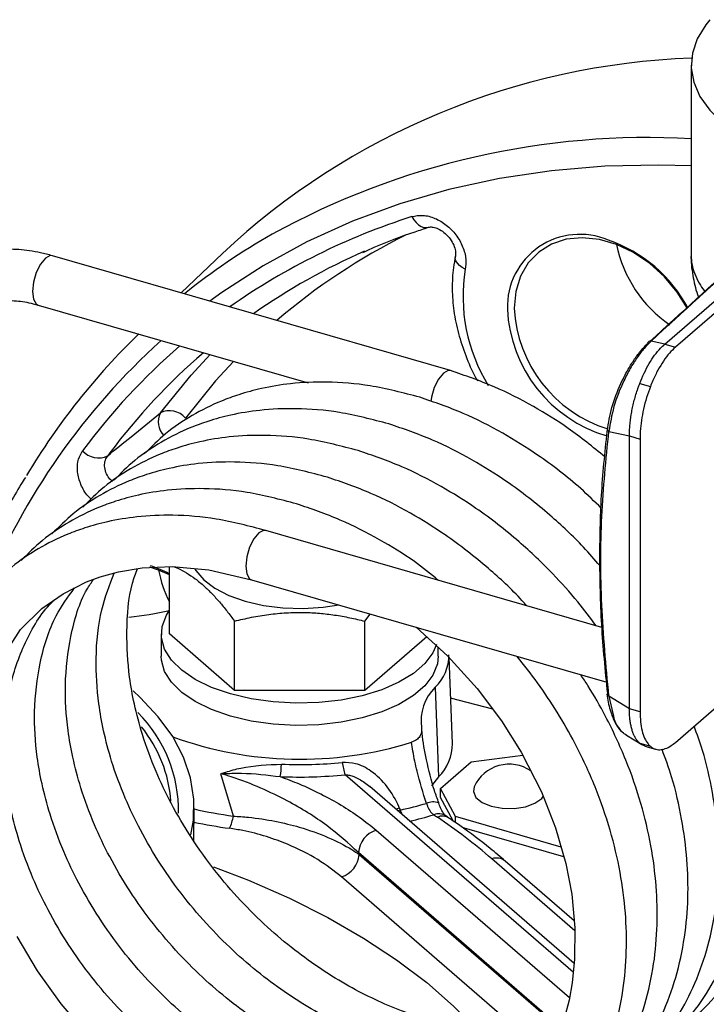
# Model space of a CAD drawing. Units: inches. Extents: x 1.1 to 50.1, y 0.9 to 65.2.
# Drawn here: x 13 to 15.6, y 49.2 to 53 of the extents above; entities that cross this region are included whole.
import ezdxf

# ---------------------------------------------------------------- set-up
doc = ezdxf.new("R2010")
doc.units = ezdxf.units.IN
doc.header["$LTSCALE"] = 6
doc.header["$MEASUREMENT"] = 0

msp = doc.modelspace()

# ---------------------------------------------------------------- linework, layer by layer
at = {"color": 7, "linetype": 'Continuous', "lineweight": 25}
for p, q in [((15.5582, 52.8438), (15.5582, 52.1187)), ((15.4572, 51.7729), (16.4617, 52.6429)), ((16.5026, 52.6311), (15.4981, 51.7611)), ((15.4981, 50.2438), (17.7897, 52.2284)), ((14.6349, 51.671), (13.1075, 52.1119)), ((13.7596, 52.1209), (13.602, 51.9691)), ((13.0529, 51.9228), (14.0886, 51.6238)), ((15.4572, 51.7729), (15.4051, 51.7845)), ((15.4572, 51.7729), (15.4981, 51.7611)), ((15.361, 51.6212), (15.4019, 51.6094)), ((15.2428, 51.4379), (15.3215, 51.4203)), ((15.3215, 51.4203), (15.3624, 51.4085)), ((15.3215, 50.3732), (15.3215, 51.4203)), ((15.3624, 51.4085), (15.3624, 50.3614)), ((15.2163, 50.6848), (13.9263, 51.0572)), ((13.5562, 50.66), (13.5562, 50.9183)), ((13.8717, 50.8681), (15.2345, 50.4747)), ((14.3063, 50.7094), (14.3268, 50.7367)), ((13.8062, 50.4434), (13.8062, 50.7094)), ((14.3063, 50.4434), (14.3063, 50.7094)), ((13.5248, 50.66), (13.5248, 50.5747)), ((13.8062, 50.4434), (13.5562, 50.66)), ((14.5437, 50.649), (14.3063, 50.4434)), ((14.5878, 50.5747), (14.5878, 50.6088)), ((14.6426, 50.2397), (14.6292, 50.5701)), ((14.3063, 50.4434), (13.8062, 50.4434)), ((14.5767, 50.4553), (14.5892, 50.1114)), ((15.3215, 50.3732), (15.2428, 50.4216)), ((14.7973, 50.3712), (14.6355, 50.4142)), ((15.3624, 50.3614), (15.3215, 50.3732)), ((15.3039, 50.2762), (15.3105, 50.2709)), ((15.3102, 50.2711), (15.3686, 50.2352)), ((15.361, 50.2408), (15.4019, 50.2289)), ((14.7146, 50.1687), (14.9122, 50.1952)), ((15.3813, 50.2295), (15.4222, 50.2177)), ((14.5965, 50.0665), (14.7146, 50.1687)), ((13.8016, 49.9608), (13.7541, 50.1235)), ((14.5892, 50.1114), (14.5626, 50.077)), ((15.1095, 49.3948), (14.325, 50.0742)), ((14.6542, 49.9589), (14.5965, 50.0665)), ((14.5965, 50.0324), (14.5965, 50.0665)), ((14.6446, 49.9426), (14.5965, 50.0324)), ((13.6499, 49.8654), (13.6512, 49.9928)), ((14.4392, 49.9912), (14.4421, 49.9841)), ((14.6287, 49.9536), (14.6176, 49.9614)), ((15.0594, 49.8419), (14.6542, 49.9589)), ((14.6542, 49.936), (14.6542, 49.9589)), ((15.0701, 49.8047), (14.6803, 49.9172)), ((14.2816, 49.8211), (14.2848, 49.8134)), ((15.1097, 49.5592), (14.8452, 49.7883))]:
    msp.add_line(p, q, dxfattribs=at)
at = {"color": 8, "linetype": 'Continuous', "lineweight": 25}
for p, q in [((13.3276, 51.3551), (13.3194, 51.3441)), ((15.2428, 50.4216), (15.2591, 50.3498)), ((15.106, 49.3618), (14.2307, 50.1199)), ((14.4392, 49.9912), (14.4257, 49.987)), ((14.4421, 49.9841), (14.4326, 49.981)), ((14.3497, 49.9066), (15.0915, 49.2642)), ((15.0587, 49.1481), (14.2816, 49.8211)), ((14.2848, 49.8134), (15.0543, 49.1469)), ((15.1122, 49.5211), (14.7936, 49.797)), ((14.905, 49.1317), (14.2166, 49.7279))]:
    msp.add_line(p, q, dxfattribs=at)
at = {"color": 7, "linetype": 'Continuous', "lineweight": 25, "flags": 128}
for points in [[(15.6306, 53.0181), (15.6145, 52.9982), (15.5818, 52.9447), (15.563, 52.8895), (15.5584, 52.8336), (15.5682, 52.7779), (15.5921, 52.7232), (15.6297, 52.6705), (15.6806, 52.6207), (15.7437, 52.5745), (15.8181, 52.5327), (15.9025, 52.4959), (15.9957, 52.4649), (16.096, 52.4401), (16.1259, 52.4342)], [(15.5443, 51.9091), (15.505, 51.9724), (15.4559, 52.0313), (15.3995, 52.0825), (15.3377, 52.1243), (15.2724, 52.1554), (15.2061, 52.1745), (15.1408, 52.1812), (15.079, 52.1751), (15.0226, 52.1564), (14.9735, 52.1259), (14.9335, 52.0845), (14.9039, 52.0336), (14.8858, 51.975), (14.8797, 51.9107)], [(13.5215, 51.5089), (13.6398, 51.6537), (13.7124, 51.7324)], [(14.6352, 51.6709), (14.6265, 51.6714), (14.6076, 51.6616), (14.5888, 51.6388), (14.5728, 51.6065), (14.5622, 51.5696), (14.5595, 51.5525)], [(15.2382, 51.4523), (15.2369, 51.4506), (15.2361, 51.4488), (15.2358, 51.4469), (15.2362, 51.445), (15.2371, 51.4431), (15.2385, 51.4412), (15.2404, 51.4395), (15.2428, 51.4379)], [(13.9263, 51.0572), (13.9178, 51.0577), (13.899, 51.0479), (13.8801, 51.0251), (13.8642, 50.9928), (13.8535, 50.9559), (13.8498, 50.9201), (13.8535, 50.8907), (13.8642, 50.8723), (13.8717, 50.8681)], [(12.8859, 50.5247), (12.9853, 50.6774), (13.0668, 50.7572), (13.148, 50.8144), (13.238, 50.8597), (13.2901, 50.879), (13.3604, 50.8984), (13.4518, 50.9137), (13.5673, 50.9188), (13.7077, 50.9063), (13.8714, 50.8682), (13.8714, 50.8682)], [(13.5562, 50.8869), (13.5148, 50.9052), (13.4806, 50.9166)], [(13.654, 50.9096), (13.6577, 50.9034), (13.6878, 50.8679), (13.7304, 50.8357), (13.7841, 50.808), (13.8471, 50.7857), (13.9173, 50.7696), (13.9921, 50.7602), (14.0691, 50.7578), (14.1457, 50.7626), (14.206, 50.7716)], [(13.7905, 50.4298), (13.7184, 50.4548), (13.6555, 50.4854), (13.6035, 50.5208), (13.5638, 50.56), (13.5376, 50.6019), (13.5256, 50.6453), (13.528, 50.6892), (13.5448, 50.7323), (13.5568, 50.7508)], [(14.5035, 50.6857), (14.6245, 50.5752), (14.737, 50.4512), (14.8308, 50.3267), (14.9067, 50.2061), (14.9842, 50.0537), (15.0382, 49.9159), (15.0776, 49.7788), (15.1, 49.6615), (15.1123, 49.532), (15.1113, 49.4122), (15.1018, 49.321), (15.0897, 49.2544), (15.0709, 49.1821)], [(14.5817, 50.62), (14.5677, 50.5877), (14.5369, 50.5466), (14.493, 50.5086), (14.4372, 50.4747), (14.371, 50.4458), (14.2962, 50.4229), (14.2149, 50.4063), (14.1293, 50.3967), (14.0416, 50.3943), (13.9544, 50.3992), (13.8699, 50.4111), (13.7905, 50.4298)], [(13.7905, 50.3446), (13.7184, 50.3696), (13.6555, 50.4002), (13.6035, 50.4356), (13.5638, 50.4747), (13.5376, 50.5166), (13.5256, 50.5601), (13.5248, 50.5747)], [(14.5878, 50.5747), (14.5845, 50.5455), (14.5677, 50.5024), (14.5369, 50.4613), (14.493, 50.4233), (14.4372, 50.3894), (14.371, 50.3606), (14.2962, 50.3376), (14.2149, 50.3211), (14.1293, 50.3115), (14.0416, 50.3091), (13.9544, 50.3139), (13.8699, 50.3259), (13.7905, 50.3446)], [(13.6382, 49.8895), (13.6482, 49.9451), (13.6503, 50.0264), (13.6377, 50.1075), (13.6105, 50.1876), (13.569, 50.2662), (13.5134, 50.3426), (13.4443, 50.4162), (13.4166, 50.4416)], [(15.2428, 50.4216), (15.2404, 50.4224), (15.2385, 50.4234), (15.2371, 50.4246), (15.2362, 50.4258), (15.2358, 50.4272), (15.2361, 50.4287), (15.2369, 50.4301), (15.2382, 50.4315)], [(14.7258, 50.0739), (14.7226, 50.0548), (14.7325, 50.0326), (14.7562, 50.0133), (14.7912, 49.9989)], [(14.5888, 50.0116), (14.5889, 50.0115), (14.589, 50.0112)], [(14.7912, 49.9989), (14.8337, 49.9909), (14.8791, 49.9903), (14.9224, 49.9971), (14.9589, 50.0105), (14.9848, 50.0291), (14.9924, 50.0392)], [(13.2388, 49.1256), (13.1405, 49.2405), (13.05, 49.367), (12.9727, 49.4985)]]:
    msp.add_lwpolyline(points, dxfattribs=at)
at = {"color": 8, "linetype": 'Continuous', "lineweight": 25, "flags": 128}
for points in [[(15.5582, 52.4565), (15.4348, 52.4599), (15.2268, 52.4555), (15.0227, 52.4384), (14.8233, 52.4086), (14.6291, 52.3662), (14.4407, 52.3113), (14.2588, 52.2441), (14.084, 52.1648), (13.9167, 52.0736), (13.7575, 51.9709), (13.7111, 51.9377)], [(14.4866, 52.2622), (14.4941, 52.2497), (14.5027, 52.239), (14.5123, 52.2304), (14.5223, 52.2242), (14.5325, 52.2206), (14.5424, 52.2199), (14.5507, 52.2215)], [(13.1075, 52.1119), (13.099, 52.1124), (13.0802, 52.1026), (13.0613, 52.0798), (13.0454, 52.0475), (13.0347, 52.0106), (13.0309, 51.9747)], [(14.6914, 52.0603), (14.6793, 52.0672), (14.6692, 52.075), (14.6613, 52.0836), (14.6559, 52.0925), (14.6533, 52.1015), (14.6536, 52.1103), (14.6537, 52.1106)], [(13.0309, 51.9747), (13.0347, 51.9453), (13.0454, 51.9269), (13.0529, 51.9228)], [(13.8026, 51.7063), (13.7336, 51.6313), (13.6174, 51.4891)], [(13.726, 49.7668), (13.8603, 49.7145), (14.0171, 49.6454), (14.1645, 49.5714), (14.3017, 49.4926), (14.4282, 49.4094), (14.5435, 49.3223), (14.6469, 49.2315), (14.7328, 49.1435)]]:
    msp.add_lwpolyline(points, dxfattribs=at)
at = {"color": 7, "linetype": 'Continuous', "lineweight": 25}
for centre, radius, start, end in [((15.664, 50.0845), 2.7882, 92.142, 133.0813), ((15.2238, 49.9563), 2.575, 119.6251, 128.705), ((15.0617, 51.6526), 0.5493, 27.9626, 70.9897), ((15.3127, 49.8423), 2.4995, 113.766, 125.0161), ((15.7563, 52.2539), 0.4941, 191.4898, 235.4643), ((15.3895, 51.9351), 0.5104, 182.7389, 252.7951), ((15.2596, 49.9276), 2.6203, 133.9957, 149.2208), ((15.4032, 51.7722), 0.0125, 81.4278, 168.5639), ((15.2881, 49.8854), 2.4502, 130.8143, 143.1439), ((13.5565, 51.4359), 0.0809, 41.1231, 115.6193), ((13.2841, 51.4174), 0.0813, 221.4883, 295.672), ((13.3406, 50.4765), 0.4675, 62.537, 72.2535), ((13.9437, 50.9838), 0.4363, 190.3674, 207.3505), ((13.3046, 51.7971), 1.0763, 275.1401, 283.5199), ((14.4545, 50.5796), 0.1743, 314.507, 0.3067), ((14.7014, 50.3262), 0.1795, 134.0085, 188.2915), ((13.0564, 49.9805), 0.5351, 359.0808, 44.8817), ((13.0507, 49.981), 0.5126, 4.1161, 38.9354), ((14.0579, 51.6059), 1.4268, 249.9888, 287.436), ((14.4641, 50.2387), 0.1785, 314.507, 0.3067), ((13.4919, 50.1862), 0.4953, 351.4459, 356.9947), ((14.0562, 51.7525), 1.5938, 267.4946, 275.8755), ((14.4387, 50.1946), 0.221, 187.1466, 199.763), ((14.8601, 50.0124), 0.1477, 55.5732, 155.4112), ((14.0562, 51.8151), 1.7042, 267.4946, 275.8755), ((14.1237, 51.4418), 1.4921, 282.3213, 286.3095), ((13.6285, 49.9896), 0.1755, 334.4683, 350.5505), ((14.8552, 50.3565), 0.4829, 233.9917, 235.9056), ((13.3415, 48.1118), 2.2245, 49.2486, 56.0281), ((14.3787, 49.8136), 0.0974, 107.3164, 175.5587), ((14.1876, 49.8209), 0.0974, 287.3164, 355.5587)]:
    msp.add_arc(centre, radius, start, end, dxfattribs=at)
at = {"color": 8, "linetype": 'Continuous', "lineweight": 25}
for centre, radius, start, end in [((15.3936, 49.5752), 2.9905, 86.8451, 118.8431), ((15.2733, 49.7996), 2.5852, 107.7177, 125.0692), ((15.5367, 50.0344), 2.4091, 116.4069, 130.6095), ((15.1317, 51.9155), 0.2787, 66.982, 181.6638), ((15.3346, 51.9562), 0.6516, 170.8001, 211.6525), ((15.3861, 51.9323), 0.5336, 182.6769, 253.5859), ((15.2882, 49.8307), 2.6336, 132.0398, 157.9661), ((15.2284, 49.8777), 2.4957, 130.8367, 143.4614), ((13.5909, 51.4748), 0.0772, 153.843, 223.3454), ((14.5681, 49.9545), 0.0608, 70.0423, 114.664), ((14.0262, 51.6092), 1.6636, 256.9709, 262.2403), ((14.6257, 50.0394), 0.1917, 196.7611, 201.9196), ((14.5903, 49.9207), 0.049, 57.0515, 112.8097), ((14.0264, 51.6699), 1.7722, 257.7575, 262.2297), ((14.1299, 51.4727), 1.5701, 282.8126, 286.3297), ((14.6038, 49.914), 0.0468, 57.8745, 114.3447), ((14.8116, 49.7465), 0.0536, 51.2886, 109.6187)]:
    msp.add_arc(centre, radius, start, end, dxfattribs=at)
at = {"color": 7, "linetype": 'Continuous', "lineweight": 25}
for points, knots in [([(15.4015, 51.7841), (15.6385, 52.0011), (15.9696, 52.3042), (16.3192, 52.6053), (16.4185, 52.6908)], [0, 0, 0, 0, 0.716136, 1, 1, 1, 1]), ([(15.4051, 51.7845), (15.6461, 52.0053), (15.9757, 52.307), (16.3237, 52.6069), (16.4172, 52.6874)], [0, 0, 0, 0, 0.731425, 1, 1, 1, 1]), ([(14.4866, 52.2622), (14.5005, 52.2649), (14.5283, 52.2703), (14.5755, 52.2579), (14.62, 52.2317), (14.6576, 52.1931), (14.6837, 52.1473), (14.696, 52.1006), (14.6928, 52.0731), (14.6914, 52.0603)], [0, 0, 0, 0, 0.146193, 0.292402, 0.438218, 0.583588, 0.728796, 0.874196, 1, 1, 1, 1]), ([(14.299, 52.1246), (14.3133, 52.1313), (14.3777, 52.1614), (14.4623, 52.1922), (14.533, 52.2156), (14.5501, 52.2213)], [0, 0, 0, 0, 0.17728, 0.80034, 1, 1, 1, 1]), ([(14.5508, 52.2211), (14.5527, 52.2218), (14.5568, 52.2231), (14.5724, 52.2218), (14.5934, 52.2137), (14.6154, 52.1983), (14.6348, 52.1769), (14.6484, 52.1527), (14.6549, 52.1296), (14.6547, 52.1154), (14.6536, 52.1102), (14.6532, 52.1088)], [0, 0, 0, 0, 0.100979, 0.225627, 0.340803, 0.462597, 0.585323, 0.707898, 0.828743, 0.951752, 1, 1, 1, 1]), ([(13.1075, 52.1119), (13.0921, 52.116), (13.049, 52.1274), (12.9779, 52.1373), (12.8958, 52.1375), (12.817, 52.1255), (12.7433, 52.1019), (12.6761, 52.0671), (12.6167, 52.0223), (12.566, 51.9683), (12.5248, 51.9064), (12.4935, 51.8375), (12.4728, 51.7628), (12.4644, 51.6989), (12.4637, 51.6602), (12.4635, 51.6487)], [0, 0, 0, 0, 0.047353, 0.133344, 0.219134, 0.304232, 0.388384, 0.471499, 0.553724, 0.63542, 0.716968, 0.798792, 0.881273, 0.964604, 1, 1, 1, 1]), ([(14.6537, 52.1106), (14.651, 52.0959), (14.6434, 52.055), (14.6399, 51.9846), (14.6463, 51.8999), (14.6635, 51.8138), (14.6922, 51.7283), (14.7178, 51.6673), (14.7362, 51.6365), (14.7386, 51.6324)], [0, 0, 0, 0, 0.09708, 0.270848, 0.445409, 0.620898, 0.796958, 0.97332, 1, 1, 1, 1]), ([(15.5585, 52.1186), (15.5584, 52.1175), (15.5562, 52.0901), (15.5644, 52.0372), (15.575, 51.9817), (15.5865, 51.9542), (15.5883, 51.9498)], [0, 0, 0, 0, 0.019473, 0.477421, 0.915963, 1, 1, 1, 1]), ([(12.6603, 51.6487), (12.6606, 51.6592), (12.6613, 51.6907), (12.6696, 51.7397), (12.6879, 51.7926), (12.715, 51.8387), (12.7505, 51.8776), (12.7946, 51.9084), (12.8467, 51.9297), (12.9051, 51.9406), (12.9678, 51.9404), (13.0179, 51.9324), (13.0464, 51.9245), (13.0529, 51.9228)], [0, 0, 0, 0, 0.048561, 0.146329, 0.244956, 0.345808, 0.449954, 0.557418, 0.66522, 0.769958, 0.871493, 0.97093, 1, 1, 1, 1]), ([(15.4051, 51.7845), (15.3961, 51.7758), (15.3783, 51.7584), (15.351, 51.7222), (15.3244, 51.6801), (15.292, 51.6177), (15.2581, 51.5313), (15.2479, 51.469), (15.2428, 51.4379)], [0, 0, 0, 0, 0.126912, 0.250926, 0.374976, 0.501817, 0.751043, 1, 1, 1, 1]), ([(15.2382, 51.4523), (15.2435, 51.4812), (15.254, 51.5388), (15.2863, 51.619), (15.3167, 51.6772), (15.3415, 51.7166), (15.3668, 51.7505), (15.383, 51.7666), (15.391, 51.7747)], [0, 0, 0, 0, 0.250159, 0.499596, 0.624741, 0.749804, 0.874864, 1, 1, 1, 1]), ([(15.361, 51.6212), (15.3665, 51.6346), (15.3776, 51.6618), (15.3972, 51.6983), (15.4184, 51.7308), (15.4386, 51.7557), (15.4517, 51.7678), (15.4572, 51.7729)], [0, 0, 0, 0, 0.208472, 0.422972, 0.631426, 0.845701, 1, 1, 1, 1]), ([(15.4981, 51.7611), (15.4904, 51.7538), (15.4748, 51.739), (15.4521, 51.7089), (15.4307, 51.6735), (15.414, 51.6396), (15.405, 51.6173), (15.4019, 51.6094)], [0, 0, 0, 0, 0.21613, 0.43859, 0.654761, 0.877595, 1, 1, 1, 1]), ([(15.2278, 51.34), (15.1814, 51.3776), (15.0934, 51.4492), (14.9496, 51.5375), (14.7984, 51.6149), (14.691, 51.6517), (14.6352, 51.6709)], [0, 0, 0, 0, 0.252214, 0.479478, 0.72937, 1, 1, 1, 1]), ([(14.5171, 51.5686), (14.4534, 51.5853), (14.3332, 51.6168), (14.1672, 51.6299), (14.0282, 51.624), (13.9159, 51.6055), (13.8282, 51.5815), (13.738, 51.5486), (13.6424, 51.5007), (13.5418, 51.4335), (13.4863, 51.3776), (13.4599, 51.351)], [0, 0, 0, 0, 0.157345, 0.29685, 0.417087, 0.517616, 0.599471, 0.663406, 0.77976, 0.894864, 1, 1, 1, 1]), ([(15.3215, 51.4203), (15.3216, 51.4271), (15.3217, 51.4405), (15.3232, 51.4618), (15.3257, 51.4839), (15.3291, 51.5064), (15.3335, 51.5289), (15.3387, 51.5514), (15.3449, 51.5742), (15.351, 51.5935), (15.3564, 51.6091), (15.3594, 51.6172), (15.361, 51.6212)], [0, 0, 0, 0, 0.1076939, 0.2161334, 0.3269551, 0.4386137, 0.5463129, 0.6547987, 0.7657923, 0.8776623, 0.9387583, 1, 1, 1, 1]), ([(15.4019, 51.6094), (15.3969, 51.5955), (15.3868, 51.5674), (15.3754, 51.5237), (15.3673, 51.48), (15.363, 51.4413), (15.3626, 51.4182), (15.3624, 51.4085)], [0, 0, 0, 0, 0.208472, 0.422972, 0.631426, 0.845701, 1, 1, 1, 1]), ([(15.2135, 51.1432), (15.1875, 51.1686), (15.1109, 51.2438), (14.9832, 51.3402), (14.8317, 51.4355), (14.6803, 51.5125), (14.5729, 51.5494), (14.5171, 51.5686)], [0, 0, 0, 0, 0.127162, 0.375293, 0.565151, 0.773913, 1, 1, 1, 1]), ([(14.3989, 51.4663), (14.3353, 51.483), (14.2151, 51.5146), (14.0491, 51.5277), (13.9101, 51.5218), (13.7978, 51.5032), (13.7101, 51.4793), (13.6199, 51.4463), (13.5243, 51.3985), (13.4237, 51.3312), (13.3682, 51.2754), (13.3417, 51.2487)], [0, 0, 0, 0, 0.157345, 0.29685, 0.417087, 0.517616, 0.599471, 0.663406, 0.77976, 0.894864, 1, 1, 1, 1]), ([(13.3194, 51.3441), (13.3493, 51.3686), (13.4168, 51.4236), (13.4841, 51.4784), (13.5215, 51.5089)], [0, 0, 0, 0, 0.444534, 1, 1, 1, 1]), ([(15.2087, 50.922), (15.1879, 50.946), (15.1279, 51.015), (15.0095, 51.1259), (14.8655, 51.2383), (14.7135, 51.3332), (14.5622, 51.4103), (14.4548, 51.4471), (14.3989, 51.4663)], [0, 0, 0, 0, 0.092838, 0.267421, 0.475679, 0.635028, 0.810244, 1, 1, 1, 1]), ([(15.2078, 50.9547), (15.2091, 51.0394), (15.2116, 51.209), (15.2293, 51.3712), (15.2382, 51.4523)], [0, 0, 0, 0, 0.499601, 1, 1, 1, 1]), ([(14.2808, 51.364), (14.2171, 51.3807), (14.097, 51.4123), (13.931, 51.4254), (13.792, 51.4195), (13.6797, 51.4009), (13.5919, 51.377), (13.5018, 51.344), (13.4062, 51.2962), (13.3056, 51.2289), (13.2501, 51.1731), (13.2236, 51.1464)], [0, 0, 0, 0, 0.157345, 0.29685, 0.417087, 0.517616, 0.599471, 0.663406, 0.77976, 0.894864, 1, 1, 1, 1]), ([(15.2428, 50.4216), (15.232, 50.5388), (15.2105, 50.773), (15.2105, 51.1136), (15.232, 51.3298), (15.2428, 51.4379)], [0, 0, 0, 0, 0.3332873, 0.6667045, 1, 1, 1, 1]), ([(15.1941, 50.6913), (15.1709, 50.7221), (15.1188, 50.7915), (15.0207, 50.9006), (14.8917, 51.0239), (14.7473, 51.136), (14.5954, 51.2309), (14.4441, 51.308), (14.3367, 51.3448), (14.2808, 51.364)], [0, 0, 0, 0, 0.097122, 0.218525, 0.368919, 0.548323, 0.685594, 0.836534, 1, 1, 1, 1]), ([(14.1627, 51.2617), (14.099, 51.2785), (13.9789, 51.31), (13.8129, 51.3231), (13.6739, 51.3172), (13.5615, 51.2986), (13.4738, 51.2747), (13.3837, 51.2417), (13.2881, 51.1939), (13.1875, 51.1266), (13.132, 51.0708), (13.1055, 51.0441)], [0, 0, 0, 0, 0.1573452, 0.2968497, 0.4170871, 0.5176165, 0.5994711, 0.6634064, 0.7797603, 0.8948642, 1, 1, 1, 1]), ([(13.0035, 51.261), (12.9978, 51.2521), (12.9596, 51.1918), (12.8986, 51.0723), (12.8379, 50.9464), (12.8101, 50.8725), (12.8044, 50.8574)], [0, 0, 0, 0, 0.0710743, 0.482713, 0.8945983, 1, 1, 1, 1]), ([(14.9273, 50.7683), (14.9213, 50.7751), (14.8758, 50.8266), (14.7729, 50.921), (14.6293, 51.0338), (14.4773, 51.1286), (14.326, 51.2057), (14.2186, 51.2426), (14.1627, 51.2617)], [0, 0, 0, 0, 0.028335, 0.215331, 0.438397, 0.609077, 0.796751, 1, 1, 1, 1]), ([(14.0446, 51.1595), (13.9809, 51.1762), (13.8608, 51.2077), (13.6947, 51.2208), (13.5558, 51.2149), (13.4434, 51.1963), (13.3557, 51.1724), (13.2656, 51.1394), (13.17, 51.0916), (13.0694, 51.0244), (13.0139, 50.9685), (12.9874, 50.9418)], [0, 0, 0, 0, 0.1573452, 0.2968497, 0.4170871, 0.5176165, 0.5994711, 0.6634064, 0.7797603, 0.8948642, 1, 1, 1, 1]), ([(14.589, 50.8659), (14.5585, 50.8905), (14.4861, 50.9489), (14.359, 51.0259), (14.2079, 51.1035), (14.1005, 51.1403), (14.0446, 51.1595)], [0, 0, 0, 0, 0.181578, 0.430309, 0.703806, 1, 1, 1, 1]), ([(13.9265, 51.0572), (13.8628, 51.0739), (13.7427, 51.1054), (13.5766, 51.1185), (13.4377, 51.1126), (13.3253, 51.094), (13.2376, 51.0701), (13.1475, 51.0371), (13.0516, 50.9896), (12.9442, 50.9157), (12.844, 50.821), (12.7547, 50.7025), (12.684, 50.5657), (12.6358, 50.4189), (12.6099, 50.2693), (12.6033, 50.1219), (12.613, 49.9779), (12.6376, 49.8333), (12.6781, 49.6836), (12.7376, 49.5265), (12.8178, 49.3653), (12.9174, 49.2061), (13.0344, 49.0545), (13.1655, 48.915), (13.3062, 48.7916), (13.4524, 48.6861), (13.6047, 48.5967), (13.7653, 48.523), (13.9334, 48.4669), (14.1016, 48.432), (14.2617, 48.419), (14.4137, 48.4253), (14.5644, 48.4513), (14.7096, 48.4993), (14.8394, 48.566), (14.9557, 48.6492), (15.0581, 48.7491), (15.1456, 48.8668), (15.2148, 48.9958), (15.2664, 49.1365), (15.2989, 49.2865), (15.3123, 49.4388), (15.3085, 49.5909), (15.2882, 49.7467), (15.2497, 49.9091), (15.1919, 50.0756), (15.1218, 50.2272), (15.0459, 50.3597), (14.972, 50.4714), (14.9172, 50.5404), (14.8905, 50.574)], [0, 0, 0, 0, 0.026283, 0.049585, 0.06967, 0.086462, 0.100135, 0.110815, 0.13025, 0.149477, 0.171507, 0.194681, 0.218021, 0.241187, 0.26323, 0.283434, 0.302821, 0.321854, 0.341442, 0.362674, 0.38522, 0.407939, 0.430943, 0.45414, 0.476639, 0.498311, 0.519656, 0.541749, 0.564603, 0.587737, 0.609566, 0.629982, 0.651466, 0.674979, 0.696671, 0.71637, 0.739183, 0.761033, 0.781601, 0.803338, 0.825557, 0.846142, 0.865829, 0.886178, 0.907256, 0.929254, 0.951779, 0.968317, 0.984568, 1, 1, 1, 1]), ([(15.2382, 50.4315), (15.2293, 50.5201), (15.2116, 50.6971), (15.2091, 50.8688), (15.2078, 50.9547)], [0, 0, 0, 0, 0.5003993, 1, 1, 1, 1]), ([(13.5748, 50.9181), (13.5794, 50.9163), (13.5948, 50.9101), (13.6218, 50.8952), (13.6557, 50.8727), (13.6883, 50.8456), (13.7193, 50.8155), (13.7484, 50.7833), (13.7775, 50.7479), (13.7966, 50.7222), (13.8062, 50.7094)], [0, 0, 0, 0, 0.060923, 0.204325, 0.350065, 0.496914, 0.621209, 0.746187, 0.872882, 1, 1, 1, 1]), ([(15.0251, 49.0657), (15.0069, 49.0605), (14.9645, 49.0483), (14.8782, 49.0331), (14.7682, 49.0251), (14.6415, 49.0321), (14.4961, 49.0562), (14.3231, 49.108), (14.1572, 49.1857), (14.0212, 49.2688), (13.9162, 49.3444), (13.8112, 49.4329), (13.7082, 49.5349), (13.61, 49.6498), (13.5205, 49.7749), (13.4454, 49.9027), (13.3821, 50.0356), (13.335, 50.1636), (13.303, 50.2851), (13.2796, 50.4176), (13.2709, 50.5756), (13.2876, 50.7483), (13.3268, 50.8483), (13.3448, 50.8941)], [0, 0, 0, 0, 0.022597, 0.052695, 0.102081, 0.147283, 0.190993, 0.256982, 0.32886, 0.367015, 0.40688, 0.44892, 0.493161, 0.539348, 0.587175, 0.634682, 0.677566, 0.726971, 0.767327, 0.803503, 0.866267, 0.938596, 1, 1, 1, 1]), ([(15.0586, 49.1477), (15.0432, 49.1447), (14.9864, 49.1335), (14.8862, 49.1278), (14.7596, 49.1343), (14.6142, 49.1585), (14.4412, 49.2103), (14.2753, 49.288), (14.1393, 49.3711), (14.0343, 49.4467), (13.9294, 49.5352), (13.8264, 49.6372), (13.7281, 49.7521), (13.6387, 49.8772), (13.5635, 50.005), (13.5002, 50.1379), (13.4531, 50.2659), (13.4211, 50.3873), (13.3976, 50.52), (13.3899, 50.6774), (13.4, 50.8195), (13.427, 50.8924), (13.4337, 50.9107)], [0, 0, 0, 0, 0.019773, 0.072968, 0.121656, 0.168736, 0.239815, 0.317236, 0.358333, 0.401272, 0.446554, 0.494207, 0.543955, 0.595471, 0.646641, 0.692832, 0.746047, 0.789515, 0.828481, 0.896085, 0.973992, 1, 1, 1, 1]), ([(14.9867, 48.9919), (14.982, 48.9899), (14.9598, 48.98), (14.9152, 48.9649), (14.8499, 48.947), (14.7601, 48.9306), (14.6501, 48.9229), (14.5233, 48.9298), (14.378, 48.9539), (14.205, 49.0057), (14.0391, 49.0835), (13.9031, 49.1665), (13.7981, 49.2421), (13.6931, 49.3306), (13.5901, 49.4326), (13.4918, 49.5475), (13.4024, 49.6726), (13.3273, 49.8004), (13.264, 49.9333), (13.2169, 50.0613), (13.1849, 50.1828), (13.1616, 50.3152), (13.1519, 50.4741), (13.1751, 50.6579), (13.2141, 50.7953), (13.2565, 50.8573), (13.2651, 50.8698)], [0, 0, 0, 0, 0.005864, 0.027951, 0.053085, 0.081177, 0.127272, 0.169462, 0.210258, 0.27185, 0.338938, 0.37455, 0.411758, 0.450997, 0.492289, 0.535398, 0.580038, 0.624379, 0.664405, 0.710518, 0.748184, 0.781949, 0.840531, 0.908039, 0.981448, 1, 1, 1, 1]), ([(14.9417, 48.9252), (14.9289, 48.9181), (14.9008, 48.9026), (14.8533, 48.8825), (14.7972, 48.8624), (14.7318, 48.8447), (14.642, 48.8283), (14.532, 48.8206), (14.4052, 48.8275), (14.2599, 48.8517), (14.0869, 48.9035), (13.921, 48.9812), (13.785, 49.0642), (13.68, 49.1398), (13.575, 49.2284), (13.472, 49.3303), (13.3737, 49.4452), (13.2843, 49.5703), (13.2092, 49.6981), (13.1459, 49.831), (13.0988, 49.959), (13.0667, 50.0805), (13.0435, 50.213), (13.034, 50.3716), (13.0561, 50.5564), (13.1074, 50.7191), (13.1672, 50.8021), (13.192, 50.8366)], [0, 0, 0, 0, 0.016064, 0.034959, 0.055699, 0.079301, 0.105681, 0.148966, 0.188584, 0.226894, 0.284731, 0.347729, 0.38117, 0.41611, 0.452957, 0.491732, 0.532213, 0.574132, 0.61577, 0.653356, 0.696658, 0.732028, 0.763735, 0.818745, 0.882139, 0.951073, 1, 1, 1, 1]), ([(14.8915, 48.8655), (14.8761, 48.8547), (14.8422, 48.831), (14.7897, 48.8039), (14.7352, 48.78), (14.6791, 48.7602), (14.6137, 48.7424), (14.5239, 48.726), (14.4139, 48.7183), (14.2871, 48.7253), (14.1418, 48.7494), (13.9688, 48.8012), (13.8029, 48.8789), (13.6669, 48.962), (13.5619, 49.0376), (13.4569, 49.1261), (13.3539, 49.228), (13.2556, 49.3429), (13.1662, 49.468), (13.0911, 49.5959), (13.0278, 49.7287), (12.9807, 49.8568), (12.9486, 49.9782), (12.9254, 50.1107), (12.9161, 50.2691), (12.9369, 50.4551), (12.9995, 50.6313), (13.0644, 50.7422), (13.1115, 50.7877), (13.1156, 50.7916)], [0, 0, 0, 0, 0.019575, 0.042908, 0.060791, 0.08042, 0.102757, 0.127723, 0.168689, 0.206184, 0.242441, 0.29718, 0.356803, 0.388452, 0.42152, 0.456392, 0.49309, 0.531402, 0.571075, 0.610482, 0.646054, 0.687036, 0.720511, 0.750519, 0.802582, 0.862579, 0.92782, 0.993721, 1, 1, 1, 1]), ([(13.8062, 50.7094), (13.8278, 50.7145), (13.871, 50.7247), (13.9374, 50.7356), (14.0053, 50.7423), (14.0705, 50.7435), (14.1324, 50.7402), (14.1907, 50.7332), (14.2488, 50.723), (14.2871, 50.7139), (14.3063, 50.7094)], [0, 0, 0, 0, 0.132029, 0.264573, 0.399278, 0.535008, 0.649891, 0.765405, 0.882508, 1, 1, 1, 1]), ([(15.0705, 48.754), (15.1064, 48.7868), (15.1782, 48.8522), (15.2635, 48.9693), (15.333, 49.0981), (15.3845, 49.2388), (15.4171, 49.3888), (15.4304, 49.5411), (15.4266, 49.6932), (15.4063, 49.849), (15.3678, 50.0113), (15.3102, 50.178), (15.2394, 50.3292), (15.1791, 50.438), (15.1439, 50.4898), (15.1345, 50.5036)], [0, 0, 0, 0, 0.085205, 0.170212, 0.250227, 0.334794, 0.421231, 0.501315, 0.577908, 0.657071, 0.739072, 0.824653, 0.912283, 0.976624, 1, 1, 1, 1]), ([(15.2356, 50.4292), (15.2385, 50.4079), (15.2422, 50.3807), (15.2507, 50.3586), (15.2526, 50.3537)], [0, 0, 0, 0, 0.782578, 1, 1, 1, 1]), ([(15.2526, 50.3537), (15.2548, 50.3472), (15.2616, 50.3269), (15.275, 50.3054), (15.2889, 50.2877), (15.2963, 50.2822), (15.2992, 50.28)], [0, 0, 0, 0, 0.206789, 0.644052, 0.859552, 1, 1, 1, 1]), ([(15.2591, 50.3498), (15.2601, 50.3449), (15.2672, 50.3109), (15.2877, 50.2847), (15.3074, 50.2741), (15.3108, 50.2722)], [0, 0, 0, 0, 0.119704, 0.843632, 1, 1, 1, 1]), ([(15.361, 50.2408), (15.3584, 50.2432), (15.3533, 50.2481), (15.3464, 50.2575), (15.3402, 50.2686), (15.3349, 50.2813), (15.3304, 50.2954), (15.3268, 50.3107), (15.3241, 50.3274), (15.3225, 50.3437), (15.3216, 50.359), (15.3215, 50.3685), (15.3215, 50.3732)], [0, 0, 0, 0, 0.103881, 0.208484, 0.315356, 0.423007, 0.526886, 0.631469, 0.73824, 0.845758, 0.922743, 1, 1, 1, 1]), ([(15.3624, 50.3614), (15.3627, 50.3484), (15.3635, 50.322), (15.3696, 50.288), (15.3793, 50.2592), (15.3905, 50.24), (15.3989, 50.2318), (15.4019, 50.2289)], [0, 0, 0, 0, 0.21613, 0.43859, 0.654761, 0.877595, 1, 1, 1, 1]), ([(15.4248, 49.0609), (15.4607, 49.0936), (15.5325, 49.159), (15.6179, 49.2761), (15.6873, 49.4049), (15.7389, 49.5456), (15.7714, 49.6956), (15.7846, 49.848), (15.7812, 50.0001), (15.7596, 50.1557), (15.7363, 50.2693), (15.715, 50.3297), (15.7126, 50.3367)], [0, 0, 0, 0, 0.113629, 0.226995, 0.333702, 0.446481, 0.561753, 0.668552, 0.770696, 0.876268, 0.985625, 1, 1, 1, 1]), ([(14.5238, 50.3003), (14.524, 50.29), (14.5244, 50.2748), (14.5096, 50.257), (14.4966, 50.2486), (14.4877, 50.2455), (14.4854, 50.2447)], [0, 0, 0, 0, 0.494463, 0.733394, 0.931966, 1, 1, 1, 1]), ([(14.5903, 50.0117), (14.5844, 50.0276), (14.5643, 50.0818), (14.5433, 50.1716), (14.5279, 50.2527), (14.5251, 50.2934), (14.5246, 50.3003)], [0, 0, 0, 0, 0.167448, 0.574213, 0.928122, 1, 1, 1, 1]), ([(15.3067, 48.9586), (15.3426, 48.9913), (15.4144, 49.0567), (15.4998, 49.1739), (15.5692, 49.3026), (15.6207, 49.4433), (15.6533, 49.5933), (15.6666, 49.7457), (15.663, 49.8978), (15.642, 50.0535), (15.6115, 50.191), (15.5809, 50.2751), (15.5697, 50.3059)], [0, 0, 0, 0, 0.108345, 0.216438, 0.318182, 0.425716, 0.535626, 0.637459, 0.734852, 0.835514, 0.939785, 1, 1, 1, 1]), ([(15.5429, 49.1632), (15.5788, 49.1959), (15.6506, 49.2613), (15.736, 49.3784), (15.8054, 49.5072), (15.857, 49.6479), (15.8894, 49.7979), (15.9031, 49.9503), (15.8982, 50.1024), (15.8864, 50.2162), (15.8707, 50.28), (15.8678, 50.2919)], [0, 0, 0, 0, 0.126213, 0.252133, 0.370657, 0.495925, 0.623962, 0.742589, 0.856044, 0.973308, 1, 1, 1, 1]), ([(14.5428, 50.0097), (14.5298, 50.0507), (14.5089, 50.1171), (14.4928, 50.196), (14.4871, 50.2332), (14.4854, 50.2447)], [0, 0, 0, 0, 0.527411, 0.85509, 1, 1, 1, 1]), ([(15.3816, 50.2305), (15.3779, 50.2313), (15.3704, 50.2331), (15.3641, 50.2382), (15.361, 50.2408)], [0, 0, 0, 0, 0.5049987, 1, 1, 1, 1]), ([(15.4019, 50.2289), (15.4074, 50.2251), (15.4185, 50.2172), (15.4381, 50.2145), (15.4593, 50.2188), (15.4795, 50.2289), (15.4926, 50.2394), (15.4981, 50.2438)], [0, 0, 0, 0, 0.208472, 0.422972, 0.631426, 0.845701, 1, 1, 1, 1]), ([(15.1886, 48.8563), (15.2245, 48.8891), (15.2963, 48.9544), (15.3816, 49.0716), (15.4511, 49.2003), (15.5026, 49.3411), (15.5352, 49.4911), (15.5485, 49.6434), (15.5448, 49.7955), (15.524, 49.9512), (15.4921, 50.0933), (15.4597, 50.182), (15.4468, 50.2173)], [0, 0, 0, 0, 0.107383, 0.214516, 0.315357, 0.421936, 0.53087, 0.631799, 0.728327, 0.828096, 0.93144, 1, 1, 1, 1]), ([(13.7541, 50.1235), (13.7544, 50.1236), (13.7604, 50.1257), (13.7854, 50.1339), (13.861, 50.1553), (13.9339, 50.1582), (13.9866, 50.1603)], [0, 0, 0, 0, 0.003623, 0.081124, 0.336769, 1, 1, 1, 1]), ([(14.4392, 49.9912), (14.4384, 49.9932), (14.4263, 50.0223), (14.3954, 50.0754), (14.3376, 50.1322), (14.2759, 50.1655), (14.2368, 50.1666), (14.2194, 50.1671)], [0, 0, 0, 0, 0.022049, 0.319896, 0.608054, 0.82542, 1, 1, 1, 1]), ([(13.7541, 50.1235), (13.7544, 50.1235), (13.7608, 50.1239), (13.7872, 50.1252), (13.8632, 50.127), (13.9323, 50.1186), (13.9817, 50.1126)], [0, 0, 0, 0, 0.0040796, 0.0837522, 0.3442917, 1, 1, 1, 1]), ([(14.2816, 49.8211), (14.2429, 49.8563), (14.1646, 49.9275), (14.0334, 50.0089), (13.9078, 50.0699), (13.8208, 50.1036), (13.7674, 50.1195), (13.7541, 50.1235)], [0, 0, 0, 0, 0.290084, 0.587195, 0.762646, 0.940669, 1, 1, 1, 1]), ([(13.9817, 50.1126), (14.0061, 50.1034), (14.0609, 50.0828), (14.1391, 50.0462), (14.2167, 50.0034), (14.2881, 49.957), (14.3291, 49.9234), (14.3497, 49.9066)], [0, 0, 0, 0, 0.164681, 0.369511, 0.575965, 0.787208, 1, 1, 1, 1]), ([(14.5428, 50.0097), (14.5456, 50.0018), (14.5513, 49.9859), (14.5622, 49.9722), (14.5695, 49.9672), (14.5713, 49.9659)], [0, 0, 0, 0, 0.426173, 0.852132, 1, 1, 1, 1]), ([(14.617, 49.962), (14.6163, 49.9625), (14.6146, 49.9636), (14.6059, 49.9742), (14.5967, 49.9905), (14.5917, 50.0051), (14.5893, 50.0119)], [0, 0, 0, 0, 0.207224, 0.472555, 0.752123, 1, 1, 1, 1]), ([(13.8016, 49.9608), (13.8211, 49.9595), (13.8766, 49.9558), (13.9629, 49.9422), (14.0666, 49.9169), (14.1672, 49.8806), (14.2402, 49.8434), (14.2754, 49.8197), (14.2848, 49.8134)], [0, 0, 0, 0, 0.094681, 0.269622, 0.444862, 0.679493, 0.91431, 1, 1, 1, 1]), ([(14.8452, 49.7883), (14.8261, 49.8044), (14.771, 49.8511), (14.698, 49.906), (14.6426, 49.9441), (14.6287, 49.9536)], [0, 0, 0, 0, 0.283326, 0.82051, 1, 1, 1, 1]), ([(14.2166, 49.7279), (14.1877, 49.7504), (14.1289, 49.7962), (14.0278, 49.8469), (13.929, 49.8832), (13.8533, 49.9035), (13.8038, 49.9113), (13.7868, 49.914)], [0, 0, 0, 0, 0.275989, 0.560324, 0.732244, 0.908001, 1, 1, 1, 1])]:
    msp.add_open_spline(points, degree=3, knots=knots, dxfattribs=at)
at = {"color": 8, "linetype": 'Continuous', "lineweight": 25}
for points, knots in [([(15.559, 52.1187), (15.5588, 52.1136), (15.5578, 52.0851), (15.5698, 52.0447), (15.5913, 52.001), (15.6063, 51.9808), (15.6129, 51.9719)], [0, 0, 0, 0, 0.101604, 0.572869, 0.812068, 1, 1, 1, 1]), ([(13.2563, 51.1772), (13.2506, 51.1828), (13.2322, 51.2007), (13.2125, 51.2399), (13.201, 51.2877), (13.2045, 51.3315), (13.2173, 51.3534), (13.2232, 51.3635)], [0, 0, 0, 0, 0.1049605, 0.3365645, 0.5679119, 0.7995669, 1, 1, 1, 1]), ([(13.3374, 51.2457), (13.3332, 51.2495), (13.3225, 51.2594), (13.3117, 51.2804), (13.3064, 51.3047), (13.309, 51.3273), (13.3161, 51.3388), (13.3194, 51.3441)], [0, 0, 0, 0, 0.142666, 0.363768, 0.584937, 0.807116, 1, 1, 1, 1]), ([(14.2307, 50.1199), (14.2363, 50.1193), (14.2478, 50.1182), (14.2661, 50.1122), (14.2853, 50.1029), (14.3059, 50.09), (14.3183, 50.0795), (14.3248, 50.074)], [0, 0, 0, 0, 0.154654, 0.31509, 0.531563, 0.752032, 1, 1, 1, 1])]:
    msp.add_open_spline(points, degree=3, knots=knots, dxfattribs=at)

doc.saveas('drawing.dxf')
